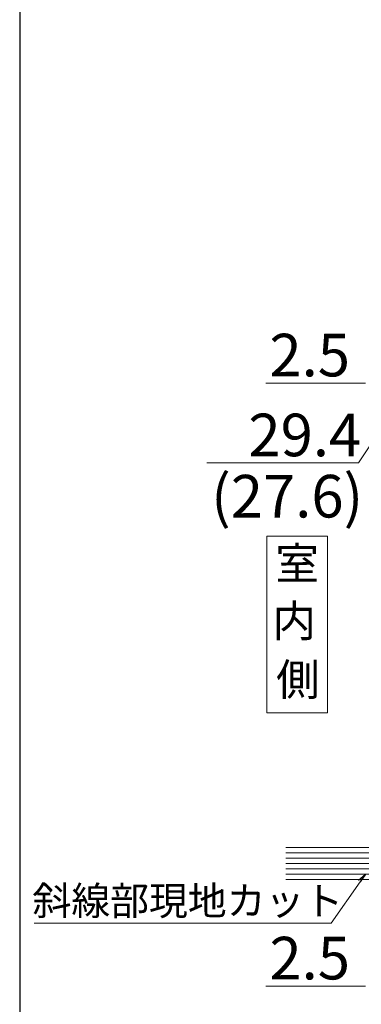
# Model space of a CAD drawing. Extents: x 140 to 1540, y 168 to 2255.
# Drawn here: x 140 to 268, y 1515 to 1885 of the extents above; entities that cross this region are included whole.
import ezdxf

# ---------------------------------------------------------------- set-up
doc = ezdxf.new("R2010")
doc.units = 0
for name, color, linetype, lineweight in [('USER1', 3, 'CONTINUOUS', 13), ('YKK_D', 6, 'CONTINUOUS', 13), ('YKK_ZWAK', 7, 'CONTINUOUS', 30), ('YSS_K', 3, 'CONTINUOUS', 13)]:
    doc.layers.add(name, color=color, linetype=linetype, lineweight=lineweight)
doc.styles.add('text-b', font='txt')

msp = doc.modelspace()

# ---------------------------------------------------------------- linework, layer by layer
at = {"layer": 'USER1'}
for p, q in [((232.96, 1691.18), (255.65, 1691.18)), ((232.96, 1624.75), (232.96, 1691.18)), ((255.65, 1691.18), (255.65, 1624.75)), ((255.65, 1624.75), (232.96, 1624.75))]:
    msp.add_line(p, q, dxfattribs=at)
at = {"layer": 'YKK_D'}
for p, q in [((270, 1748.65), (232.56, 1748.65)), ((287.2, 1748.65), (267.38, 1718.65)), ((267.38, 1718.65), (210.29, 1718.65)), ((268.05, 1561.36), (257.14, 1545.77)), ((257.14, 1545.77), (145.39, 1545.77)), ((270, 1522.15), (232.56, 1522.15))]:
    msp.add_line(p, q, dxfattribs=at)
at = {"layer": 'YKK_D', "linetype": 'ByBlock', "lineweight": -2}
for p, q in [((267.3, 1561.88), (270, 1564.15)), ((270, 1564.15), (268.05, 1561.36))]:
    msp.add_line(p, q, dxfattribs=at)
at = {"layer": 'YKK_ZWAK'}
msp.add_line((140, 2208), (140, 168), dxfattribs=at)
at = {"layer": 'YSS_K'}
for p, q in [((272.5, 1574.15), (240, 1574.15)), ((272.5, 1572.15), (240, 1572.15)), ((272.5, 1570.15), (240, 1570.15)), ((272.5, 1568.15), (240, 1568.15)), ((272.5, 1566.15), (240, 1566.15)), ((272.5, 1564.15), (240, 1564.15)), ((272.5, 1562.15), (240, 1562.15))]:
    msp.add_line(p, q, dxfattribs=at)

# ---------------------------------------------------------------- texts
at = {"layer": 'USER1', "style": 'text-b'}
for s, p in [('室', (236.11, 1674.96)), ('内', (235.02, 1653.33)), ('側', (236.39, 1631.28))]:
    msp.add_text(s, height=12, dxfattribs=at).set_placement(p)
at = {"layer": 'YKK_D', "style": 'text-b'}
for s, height, p in [('2.5', 16, (233.88, 1751.15)), ('29.4', 16, (225.97, 1721.15)), ('(27.6)', 16, (211.97, 1698.15)), ('斜線部現地カット', 10.7, (144.82, 1548.84)), ('2.5', 16, (233.88, 1524.65))]:
    msp.add_text(s, height=height, dxfattribs=at).set_placement(p)

doc.saveas('drawing.dxf')
